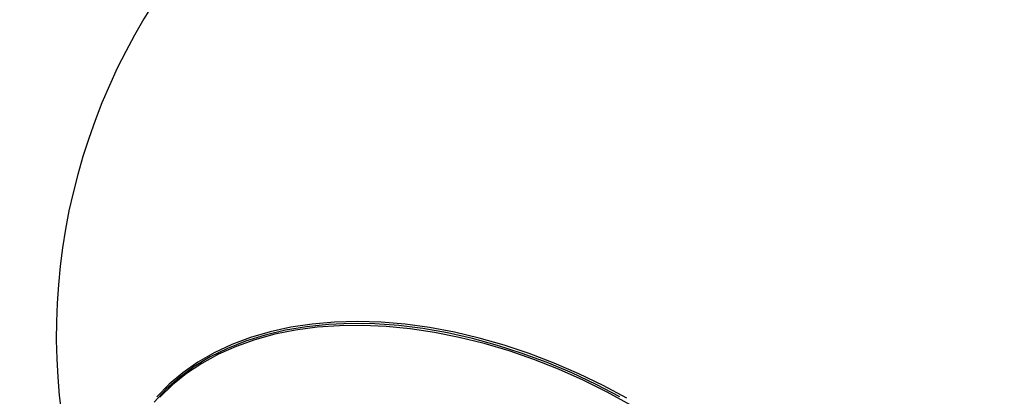
# Model space of a CAD drawing. Units: millimetres. Extents: x -5587 to 5808, y -4090 to 10578.
# Drawn here: x -2235 to -2035, y -63 to 13 of the extents above; entities that cross this region are included whole.
import ezdxf

# ---------------------------------------------------------------- set-up
doc = ezdxf.new("R2010")
doc.units = ezdxf.units.MM
doc.styles.add('SLDTEXTSTYLE0', font='TXT', dxfattribs={"width": 0.7})
doc.dimstyles.new('SLDDIMSTYLE0', dxfattribs={"dimtxt": 5, "dimasz": 3.302, "dimexe": 0, "dimexo": 0.0625, "dimgap": 1.25, "dimtad": 2, "dimdec": 0, "dimrnd": 1e-09, "dimzin": 12, "dimdsep": 46, "dimtxsty": 'SLDTEXTSTYLE0', "dimsah": 1, "dimcen": 0.09, "dimadec": 0, "dimazin": 3, "dimtfac": 1, "dimtofl": 0, "dimtmove": 0, "dimatfit": 3, "dimfxl": 0, "dimfrac": 2, "dimtolj": 1, "dimtzin": 12, "dimarcsym": 0})

# ---------------------------------------------------------------- blocks, each defined once
blk = doc.blocks.new('_D')
at = {"color": 7, "linetype": 'Continuous', "lineweight": 0}
for p, q in [((-3333.31, -1617.79), (-3333.31, 4627.3)), ((4082.84, 1850.83), (4082.84, 4627.3)), ((-3333.31, 4626.3), (4082.84, 4626.3))]:
    blk.add_line(p, q, dxfattribs=at)
at = {"color": 7, "linetype": 'Continuous', "lineweight": 18}
for points in [[(-3333.31, 4626.3), (-3330.01, 4625.79), (-3330.01, 4626.81)], [(4082.84, 4626.3), (4079.54, 4626.81), (4079.54, 4625.79)]]:
    blk.add_solid(points, dxfattribs=at)
at = {"color": 7, "linetype": 'Continuous', "lineweight": 18, "insert": (368.9, 4632.75), "char_height": 5, "attachment_point": 1, "style": 'SLDTEXTSTYLE0'}
blk.add_mtext('7416', dxfattribs=at)
blk = doc.blocks.new('_D_1')
at = {"color": 7, "linetype": 'Continuous', "lineweight": 0}
for p, q in [((2443.67, 2845.82), (-5581.8, 2845.82)), ((-5580.8, -1900.79), (-5580.8, 2845.82)), ((-2845.34, -1900.79), (-5581.8, -1900.79))]:
    blk.add_line(p, q, dxfattribs=at)
at = {"color": 7, "linetype": 'Continuous', "lineweight": 18}
for points in [[(-5580.8, 2845.82), (-5581.31, 2842.51), (-5580.29, 2842.51)], [(-5580.8, -1900.79), (-5580.29, -1897.49), (-5581.31, -1897.49)]]:
    blk.add_solid(points, dxfattribs=at)
at = {"color": 7, "linetype": 'Continuous', "lineweight": 18, "insert": (-5587.25, 466.11), "char_height": 5, "attachment_point": 1, "rotation": 90, "style": 'SLDTEXTSTYLE0'}
blk.add_mtext('4747', dxfattribs=at)
blk = doc.blocks.new('_D_2')
at = {"color": 7, "linetype": 'Continuous', "lineweight": 0}
for p, q in [((5481.72, 776.98), (5481.72, -4089.7)), ((-5089.37, -2096.49), (-5089.37, -4089.7)), ((-5089.37, -4088.7), (5481.72, -4088.7))]:
    blk.add_line(p, q, dxfattribs=at)
at = {"color": 7, "linetype": 'Continuous', "lineweight": 18}
for points in [[(-5089.37, -4088.7), (-5086.07, -4089.21), (-5086.07, -4088.19)], [(5481.72, -4088.7), (5478.42, -4088.19), (5478.42, -4089.21)]]:
    blk.add_solid(points, dxfattribs=at)
at = {"color": 7, "linetype": 'Continuous', "lineweight": 18, "insert": (189.42, -4082.26), "char_height": 5, "attachment_point": 1, "style": 'SLDTEXTSTYLE0'}
blk.add_mtext('10571', dxfattribs=at)
blk = doc.blocks.new('_D_3')
at = {"color": 7, "linetype": 'Continuous', "lineweight": 0}
for p, q in [((2428.05, 4239.83), (5808.44, 4239.83)), ((5807.44, -3861.49), (5807.44, 4239.83)), ((-3130.38, -3861.49), (5808.44, -3861.49))]:
    blk.add_line(p, q, dxfattribs=at)
at = {"color": 7, "linetype": 'Continuous', "lineweight": 18}
for points in [[(5807.44, 4239.83), (5806.93, 4236.53), (5807.95, 4236.53)], [(5807.44, -3861.49), (5807.95, -3858.19), (5806.93, -3858.19)]]:
    blk.add_solid(points, dxfattribs=at)
at = {"color": 7, "linetype": 'Continuous', "lineweight": 18, "insert": (5801, 183.84), "char_height": 5, "attachment_point": 1, "rotation": 90, "style": 'SLDTEXTSTYLE0'}
blk.add_mtext('8101', dxfattribs=at)

msp = doc.modelspace()

# ---------------------------------------------------------------- linework, layer by layer
at = {"color": 7, "linetype": 'Continuous', "lineweight": 25, "flags": 128}
for points in [[(-2112.81, -63.53), (-2117.67, -60.99), (-2122.62, -58.66), (-2127.62, -56.56), (-2132.67, -54.69), (-2137.74, -53.06), (-2142.81, -51.67), (-2147.86, -50.54), (-2152.86, -49.67), (-2157.8, -49.06), (-2162.66, -48.72), (-2167.41, -48.64), (-2172.04, -48.83), (-2176.52, -49.28), (-2180.84, -49.99), (-2184.98, -50.97), (-2188.92, -52.2), (-2192.64, -53.69), (-2196.14, -55.41), (-2199.39, -57.38), (-2202.38, -59.57), (-2205.1, -61.99), (-2207.54, -64.62)], [(-2111.4, -63.82), (-2116.25, -61.22), (-2121.19, -58.83), (-2126.19, -56.67), (-2131.24, -54.73), (-2136.32, -53.04), (-2141.41, -51.59), (-2146.48, -50.39), (-2151.51, -49.46), (-2156.48, -48.78), (-2161.37, -48.37), (-2166.16, -48.22), (-2170.84, -48.34), (-2175.37, -48.73), (-2179.74, -49.38), (-2183.94, -50.29), (-2187.94, -51.46), (-2191.73, -52.89), (-2195.29, -54.56), (-2198.62, -56.47), (-2201.68, -58.62), (-2204.48, -60.98), (-2206.99, -63.56)], [(-2110.62, -65.22), (-2115.42, -62.58), (-2120.31, -60.15), (-2125.28, -57.93), (-2130.3, -55.95), (-2135.35, -54.2), (-2140.41, -52.7), (-2145.47, -51.44), (-2150.49, -50.45), (-2155.45, -49.71), (-2160.34, -49.23), (-2165.14, -49.02), (-2169.82, -49.07), (-2174.37, -49.39), (-2178.77, -49.97), (-2182.99, -50.82), (-2187.03, -51.92), (-2190.85, -53.28), (-2194.46, -54.88), (-2197.83, -56.72), (-2200.94, -58.8), (-2203.79, -61.1), (-2206.37, -63.62)]]:
    msp.add_lwpolyline(points, dxfattribs=at)
at = {"color": 7, "linetype": 'Continuous', "lineweight": 25}
for centre, radius, start, end in [((-1624.37, 776.98), 3150, 51.10087, 205.92224), ((-2102.42, -51.02), 125, 103.9574, 215.1427), ((-2102.42, -51.02), 125, 264.8573, 16.0426)]:
    msp.add_arc(centre, radius, start, end, dxfattribs=at)

# ---------------------------------------------------------------- dimensions: what is measured, and where the dimension line sits
at = {"color": 7, "linetype": 'Continuous', "lineweight": 18}
for base, p1, p2, picture, middle in [((4082.84, 4626.3), (-3333.31, -1617.79), (4082.84, 1850.83), '_D', (374.76, 4626.3)), ((5481.72, -4088.7), (-5089.37, -2096.49), (5481.72, 776.98), '_D_2', (196.17, -4088.7))]:
    dim = msp.add_linear_dim(base=base, p1=p1, p2=p2, dimstyle='SLDDIMSTYLE0', dxfattribs=at)
    dim.commit()
    dim.dimension.update_dxf_attribs({"geometry": picture, "text_midpoint": middle, "dimtype": 160})
for base, p1, p2, picture, middle in [((5807.44, 4239.83), (-3130.38, -3861.49), (2428.05, 4239.83), '_D_3', (5807.44, 189.17)), ((-5580.8, 2845.82), (-2845.34, -1900.79), (2443.67, 2845.82), '_D_1', (-5580.8, 472.51))]:
    dim = msp.add_linear_dim(base=base, p1=p1, p2=p2, angle=90, dimstyle='SLDDIMSTYLE0', dxfattribs=at)
    dim.commit()
    dim.dimension.update_dxf_attribs({"geometry": picture, "text_midpoint": middle, "dimtype": 160})

doc.saveas('drawing.dxf')
